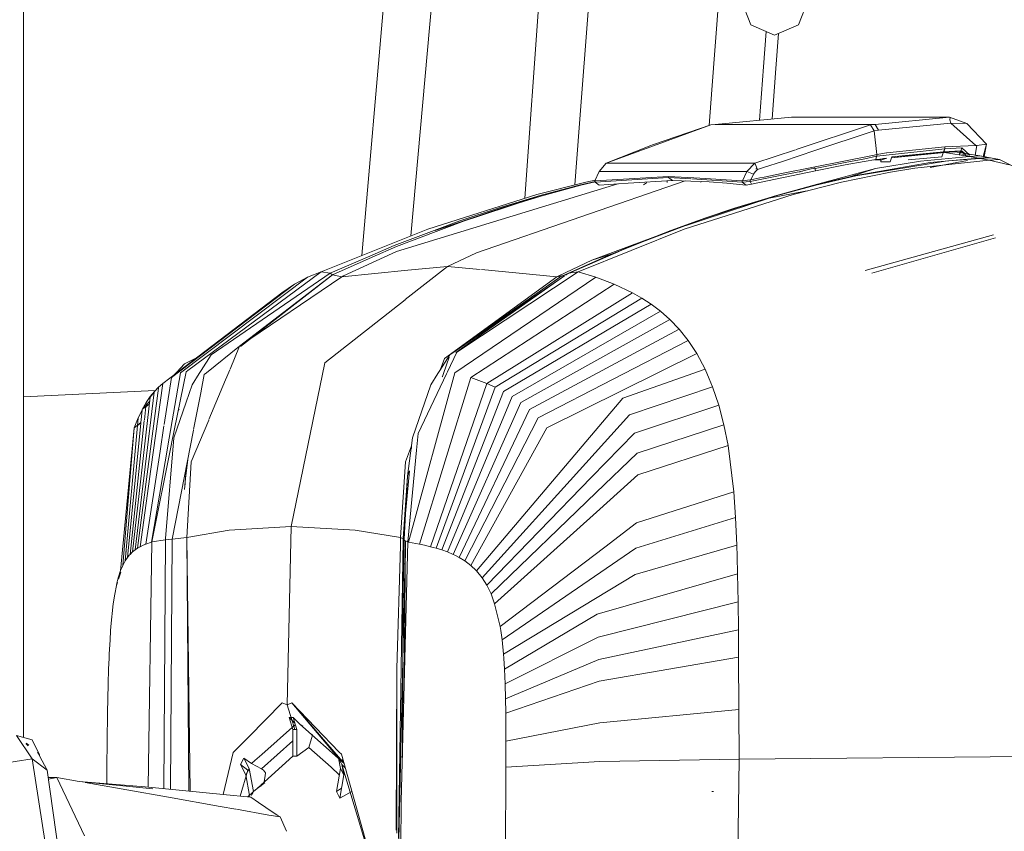
# Model space of a CAD drawing. Units: millimetres. Extents: x 737 to 8631, y -599 to 3658.
# Drawn here: x 2586 to 2682, y 2179 to 2258 of the extents above; entities that cross this region are included whole.
import ezdxf

# ---------------------------------------------------------------- set-up
doc = ezdxf.new("R2010")
doc.units = ezdxf.units.MM
doc.layers.add('1', color=7, linetype='Continuous', true_color=0xffffff)
doc.styles.add('blockfont', font='simplex.shx')
doc.dimstyles.get("Standard").update_dxf_attribs({"dimtxt": 0.18, "dimasz": 0.18, "dimexe": 0.18, "dimexo": 0.0625, "dimgap": 0.09, "dimtad": 0, "dimtih": 1, "dimtoh": 1, "dimdec": 4, "dimzin": 0, "dimdsep": 46, "dimtxsty": 'Standard', "dimcen": 0.09, "dimadec": 0, "dimazin": 0, "dimtfac": 1, "dimtdec": 4, "dimtofl": 0, "dimtmove": 0, "dimatfit": 3, "dimfxl": 1, "dimtolj": 1, "dimtzin": 0, "dimarcsym": 0})

# ---------------------------------------------------------------- blocks, each defined once
blk = doc.blocks.new('_U4')
at = {"layer": '1', "color": 18, "lineweight": 13}
for p, q in [((976.750034, 1255.371441), (976.750034, 3311.427474)), ((976.750034, 3309.427474), (2420.52085, 3309.427474)), ((4365, 3309.427474), (2921.229184, 3309.427474)), ((2452.385434, 3234.427474), (2427.385434, 3234.427474)), ((2427.385434, 3234.427474), (2427.385434, 3140.677474)), ((2684.0521, 3234.427474), (2659.0521, 3234.427474)), ((2684.0521, 3140.677474), (2684.0521, 3234.427474)), ((2427.385434, 3140.677474), (2452.385434, 3140.677474)), ((2659.0521, 3140.677474), (2684.0521, 3140.677474))]:
    blk.add_line(p, q, dxfattribs=at)
at = {"layer": '1', "color": 18, "lineweight": 70}
for points in [[(976.750034, 3309.427474), (1026.749985, 3322.824934), (1026.750083, 3296.030015)], [(4365, 3309.427474), (4315.000049, 3296.030015), (4314.999951, 3322.824934)]]:
    blk.add_solid(points, dxfattribs=at)
at = {"layer": '1', "color": 18, "linetype": 'Continuous', "lineweight": 13, "char_height": 50, "attachment_point": 7, "line_spacing_factor": 0.903614, "style": 'blockfont'}
for s, insert in [('\\W1.2752;133.4', (2424.67085, 3270.531641)), ('\\W1.1047;BBC', (2763.941684, 3270.531641)), ('\\W1.1591;3388', (2451.910434, 3148.656641))]:
    blk.add_mtext(s, dxfattribs=dict(at, insert=insert))

msp = doc.modelspace()

# ---------------------------------------------------------------- linework, layer by layer
at = {"layer": '1', "color": 18, "linetype": 'Continuous', "lineweight": 13}
for p, q in [((2586.547554, 2227.162168), (2586.496526, 2413.164141)), ((2619.460493, 2234.710645), (2622.550882, 2270.06541)), ((2627.092739, 2268.387778), (2624.249049, 2236.633453)), ((2637.105677, 2265.208306), (2635.338536, 2240.288596)), ((2640.606302, 2247.1235), (2641.88961, 2263.97062)), ((2653.515953, 2250.821133), (2654.341759, 2261.814629)), ((2657.325405, 2257.16426), (2656.370062, 2259.568234)), ((2661.938566, 2257.16426), (2662.894148, 2259.568234)), ((2659.632105, 2256.168385), (2657.325405, 2257.16426)), ((2661.938566, 2257.16426), (2659.632105, 2256.168385)), ((2658.541816, 2253.07395), (2658.800491, 2256.527419)), ((2660.014409, 2256.333455), (2659.757751, 2252.906581)), ((2658.153365, 2247.884416), (2658.541816, 2253.07395)), ((2659.757751, 2252.906581), (2659.390456, 2248.002955)), ((2653.262534, 2247.364201), (2653.515953, 2250.821133)), ((2661.2822, 2248.184224), (2653.859991, 2247.473021)), ((2661.2822, 2248.184224), (2676.639932, 2248.184224)), ((2676.639932, 2248.184224), (2669.397253, 2247.473021)), ((2676.639932, 2248.184224), (2676.717418, 2248.128911)), ((2678.340095, 2247.575303), (2676.639932, 2248.184224)), ((2653.421062, 2247.417708), (2643.228906, 2243.687649)), ((2653.421062, 2247.417708), (2647.736925, 2245.499154)), ((2653.859991, 2247.473021), (2653.421062, 2247.417708)), ((2653.859991, 2247.473021), (2669.397253, 2247.473021)), ((2668.971437, 2247.417708), (2661.734117, 2245.019117)), ((2669.397253, 2247.473021), (2668.971437, 2247.417708)), ((2668.971437, 2247.417708), (2669.325012, 2246.842642)), ((2669.397253, 2247.473021), (2669.73843, 2246.897002)), ((2676.756281, 2247.600098), (2669.73843, 2246.897002)), ((2676.717418, 2248.128911), (2676.676172, 2247.902175)), ((2676.756281, 2247.600098), (2676.676172, 2247.902175)), ((2676.756281, 2247.600098), (2679.203409, 2245.432397)), ((2678.340095, 2247.575303), (2676.756281, 2247.600098)), ((2678.340095, 2247.575303), (2680.25102, 2245.560427)), ((2640.192436, 2241.580295), (2640.606302, 2247.1235)), ((2669.325012, 2246.842642), (2663.351196, 2244.859477)), ((2669.73843, 2246.897002), (2669.325012, 2246.842642)), ((2669.325012, 2246.842642), (2669.561046, 2244.541188)), ((2643.228906, 2243.687649), (2647.584814, 2245.433112)), ((2647.584814, 2245.433112), (2647.736925, 2245.499154)), ((2679.203409, 2245.432397), (2676.188844, 2245.281478)), ((2679.151115, 2244.479119), (2679.312366, 2245.434542)), ((2679.312366, 2245.434542), (2679.203409, 2245.432397)), ((2680.25102, 2245.560427), (2679.312366, 2245.434542)), ((2680.233233, 2245.558042), (2679.90835, 2244.357842)), ((2679.922524, 2244.355518), (2680.25102, 2245.560427)), ((2680.23365, 2245.558098), (2680.025635, 2244.336646)), ((2661.666428, 2244.996684), (2657.71665, 2243.687649)), ((2660.293955, 2243.844767), (2662.213939, 2244.48206)), ((2663.351196, 2244.859477), (2662.213939, 2244.48206)), ((2669.321912, 2244.493266), (2663.421529, 2243.31524)), ((2668.407577, 2244.137784), (2669.555324, 2244.366665)), ((2669.561046, 2244.541188), (2669.321912, 2244.493266)), ((2669.56653, 2244.368573), (2669.521946, 2244.214316)), ((2669.555324, 2244.366665), (2669.56653, 2244.368573)), ((2670.525926, 2244.693299), (2669.561046, 2244.541188)), ((2669.561046, 2244.541188), (2669.563907, 2244.455596)), ((2669.563907, 2244.455596), (2669.56653, 2244.368573)), ((2669.56653, 2244.368573), (2676.178116, 2245.108624)), ((2670.529026, 2244.693776), (2670.525926, 2244.693299)), ((2670.529026, 2244.693776), (2676.188844, 2245.281478)), ((2670.98538, 2244.228835), (2676.068443, 2244.798442)), ((2670.987789, 2244.236087), (2676.16691, 2244.742175)), ((2676.043886, 2244.80464), (2671.016353, 2244.322081)), ((2678.58209, 2244.361897), (2673.821825, 2243.91224)), ((2676.043886, 2244.80464), (2675.909656, 2244.331856)), ((2676.043886, 2244.80464), (2677.697319, 2244.885703)), ((2676.178116, 2245.108624), (2676.068443, 2244.798442)), ((2676.068443, 2244.798442), (2676.083463, 2244.799157)), ((2676.083463, 2244.799157), (2676.192898, 2245.109339)), ((2676.083463, 2244.799157), (2677.727836, 2244.88165)), ((2677.178281, 2244.789382), (2676.16691, 2244.742175)), ((2678.58209, 2244.361897), (2676.16691, 2244.742175)), ((2676.188844, 2245.281478), (2676.178116, 2245.108624)), ((2676.178116, 2245.108624), (2676.192898, 2245.109339)), ((2676.192898, 2245.109339), (2677.837509, 2245.191832)), ((2679.579633, 2244.411727), (2677.178281, 2244.789382)), ((2677.697319, 2244.885703), (2677.592826, 2244.51766)), ((2677.602397, 2244.516153), (2677.698988, 2244.769831)), ((2677.610543, 2244.51487), (2677.783149, 2244.885703)), ((2677.697319, 2244.885703), (2677.734274, 2244.886895)), ((2677.783149, 2244.885703), (2677.698988, 2244.769831)), ((2677.698988, 2244.769831), (2677.85396, 2244.873067)), ((2677.727836, 2244.88165), (2677.837509, 2245.191832)), ((2677.727836, 2244.88165), (2678.184169, 2244.503279)), ((2677.783149, 2244.885703), (2677.734274, 2244.886895)), ((2677.783149, 2244.885703), (2677.886862, 2244.870921)), ((2677.802352, 2244.484669), (2678.166527, 2244.593878)), ((2677.837509, 2245.191832), (2678.630489, 2244.484206)), ((2677.886862, 2244.870921), (2677.85396, 2244.873067)), ((2678.166527, 2244.593878), (2677.886862, 2244.870921)), ((2678.172487, 2244.570513), (2678.166527, 2244.593878)), ((2678.177017, 2244.548579), (2678.172487, 2244.570513)), ((2678.184169, 2244.503279), (2678.177017, 2244.548579)), ((2678.184169, 2244.503279), (2678.184873, 2244.42444)), ((2678.630489, 2244.484206), (2678.184169, 2244.503279)), ((2678.58209, 2244.361897), (2679.579633, 2244.411727)), ((2678.58209, 2244.361897), (2679.455656, 2244.200249)), ((2679.579633, 2244.411727), (2679.970878, 2244.347592)), ((2680.45153, 2244.251509), (2679.579633, 2244.411727)), ((2680.45153, 2244.251509), (2679.970878, 2244.347592)), ((2643.228906, 2243.687649), (2642.556089, 2242.897769)), ((2643.228906, 2243.687649), (2652.443392, 2243.687649)), ((2652.453307, 2243.687649), (2657.71665, 2243.687649)), ((2657.71665, 2243.687649), (2656.928438, 2242.897769)), ((2657.71665, 2243.687649), (2657.957452, 2243.068953)), ((2658.652204, 2243.299504), (2660.293955, 2243.844767)), ((2666.494983, 2243.756076), (2663.566776, 2243.171749)), ((2663.600105, 2242.958804), (2666.49546, 2243.529339)), ((2666.494983, 2243.756076), (2668.407577, 2244.137784)), ((2666.49546, 2243.529339), (2668.352026, 2243.868609)), ((2667.363542, 2242.481013), (2674.766201, 2243.772765)), ((2667.540449, 2242.479344), (2676.449507, 2243.915712)), ((2668.352026, 2243.868609), (2669.477123, 2244.059821)), ((2669.968027, 2243.998309), (2669.35047, 2244.038296)), ((2669.433969, 2243.189831), (2673.821825, 2243.91224)), ((2669.477123, 2244.059821), (2669.521946, 2244.214316)), ((2669.477123, 2244.059821), (2669.849444, 2244.101543)), ((2669.849444, 2244.101543), (2670.56089, 2244.181267)), ((2669.968027, 2243.998309), (2669.849444, 2244.101543)), ((2669.968027, 2243.998309), (2670.555967, 2244.179745)), ((2669.970411, 2243.844052), (2669.968027, 2243.998309)), ((2670.413631, 2243.844052), (2669.970411, 2243.844052)), ((2670.231479, 2244.168063), (2670.538086, 2244.192143)), ((2670.857567, 2243.844052), (2670.413631, 2243.844052)), ((2670.538086, 2244.192143), (2670.555481, 2244.193843)), ((2670.56089, 2244.181267), (2670.555967, 2244.179745)), ((2671.016353, 2244.322081), (2670.857567, 2243.844052)), ((2675.909656, 2244.331856), (2672.622523, 2244.014467)), ((2680.513042, 2243.988534), (2673.282999, 2243.222018)), ((2674.766201, 2243.772765), (2679.455656, 2244.200249)), ((2678.39214, 2243.958988), (2674.776312, 2243.275645)), ((2679.561514, 2244.179984), (2676.559585, 2243.933459)), ((2676.559585, 2243.933459), (2679.610628, 2244.170447)), ((2679.561514, 2244.179984), (2679.441566, 2244.157315)), ((2679.455656, 2244.200249), (2680.45153, 2244.251509)), ((2679.455656, 2244.200249), (2679.561514, 2244.179984)), ((2679.561514, 2244.179984), (2679.610628, 2244.170447)), ((2679.610628, 2244.170447), (2680.605787, 2244.222184)), ((2679.610628, 2244.170447), (2680.513042, 2243.988534)), ((2680.45153, 2244.251509), (2680.605787, 2244.222184)), ((2680.45153, 2244.251509), (2680.99727, 2244.158288)), ((2680.513042, 2243.988534), (2681.50844, 2244.042416)), ((2680.513042, 2243.988534), (2682.438272, 2243.550797)), ((2680.605787, 2244.222184), (2681.50844, 2244.042416)), ((2680.605787, 2244.222184), (2680.99727, 2244.158288)), ((2681.50844, 2244.042416), (2680.99727, 2244.158288)), ((2681.50844, 2244.042416), (2688.678521, 2240.43705)), ((2642.556089, 2242.897769), (2642.14434, 2241.974612)), ((2642.556089, 2242.897769), (2648.157596, 2242.897769)), ((2648.161695, 2242.897769), (2649.377535, 2242.897769)), ((2649.40699, 2242.897769), (2656.928438, 2242.897769)), ((2656.928438, 2242.897769), (2656.487125, 2241.974612)), ((2656.928438, 2242.897769), (2657.577175, 2242.633362)), ((2657.577175, 2242.633362), (2657.311338, 2242.095252)), ((2657.383817, 2241.650124), (2663.600105, 2242.958804)), ((2657.730001, 2242.865105), (2657.577175, 2242.633362)), ((2657.824892, 2242.964526), (2657.730001, 2242.865105)), ((2657.831329, 2243.154069), (2657.796253, 2243.155853)), ((2657.824892, 2242.964526), (2657.902139, 2243.029376)), ((2657.867522, 2243.152227), (2657.831329, 2243.154069)), ((2657.957452, 2243.068953), (2657.902139, 2243.029376)), ((2658.652204, 2243.299504), (2657.957452, 2243.068953)), ((2660.500187, 2242.559929), (2658.233064, 2242.107411)), ((2660.284418, 2242.688914), (2658.607858, 2242.354174)), ((2660.470384, 2242.726107), (2660.284418, 2242.688914)), ((2660.470384, 2242.726107), (2663.401741, 2243.311425)), ((2660.500187, 2242.559929), (2662.335781, 2242.926181)), ((2662.014621, 2242.848416), (2662.799734, 2243.047495)), ((2662.117676, 2242.869978), (2662.014621, 2242.848416)), ((2662.799734, 2243.047495), (2663.190502, 2243.147154)), ((2663.190502, 2243.147154), (2663.385528, 2243.196984)), ((2663.385528, 2243.196984), (2663.483041, 2243.222018)), ((2663.401741, 2243.311425), (2663.421529, 2243.31524)), ((2669.433969, 2243.189831), (2663.4561, 2241.558571)), ((2663.4561, 2241.558571), (2667.363542, 2242.481013)), ((2663.483041, 2243.222018), (2663.531679, 2243.234416)), ((2663.531679, 2243.234416), (2663.555998, 2243.240615)), ((2663.600105, 2242.958804), (2663.555998, 2243.240615)), ((2667.540449, 2242.479344), (2663.642544, 2241.571208)), ((2666.133064, 2241.847535), (2670.889991, 2242.82362)), ((2666.934792, 2242.379797), (2669.433969, 2243.189831)), ((2670.889991, 2242.82362), (2673.282999, 2243.222018)), ((2644.369474, 2241.681581), (2622.83172, 2235.090991)), ((2630.634922, 2234.966775), (2650.923646, 2241.973428)), ((2640.769619, 2241.557856), (2636.162418, 2240.308781)), ((2641.2579, 2241.846581), (2636.506218, 2240.659018)), ((2640.599149, 2241.570492), (2636.699337, 2240.527173)), ((2640.769619, 2241.557856), (2636.878389, 2240.499516)), ((2640.599149, 2241.570492), (2642.155934, 2241.930041)), ((2640.769619, 2241.557856), (2642.16729, 2241.886385)), ((2641.2579, 2241.846581), (2642.169971, 2242.032076)), ((2642.14434, 2241.974612), (2642.157453, 2241.97485)), ((2642.14434, 2241.974612), (2642.173427, 2241.862794)), ((2642.157453, 2241.97485), (2649.291176, 2242.418786)), ((2642.173427, 2241.862794), (2642.157453, 2241.97485)), ((2642.173427, 2241.862794), (2649.296659, 2242.305537)), ((2642.173427, 2241.862794), (2642.563003, 2241.5693)), ((2642.563003, 2241.5693), (2645.377804, 2241.744253)), ((2645.38111, 2241.744459), (2649.68242, 2242.011805)), ((2646.877187, 2241.604586), (2646.87838, 2241.606017)), ((2646.87838, 2241.606017), (2647.167343, 2241.775771)), ((2647.167343, 2241.775771), (2647.124112, 2241.852794)), ((2649.16103, 2241.979398), (2649.17172, 2241.816805)), ((2649.291176, 2242.418786), (2651.769601, 2242.265576)), ((2649.291176, 2242.418786), (2649.296659, 2242.305537)), ((2649.296659, 2242.305537), (2649.68242, 2242.011805)), ((2651.492534, 2242.169892), (2649.296659, 2242.305537)), ((2649.68242, 2242.011805), (2653.260368, 2241.901179)), ((2656.467813, 2241.862555), (2651.577702, 2242.164631)), ((2651.832278, 2242.261702), (2656.472582, 2241.97485)), ((2652.520866, 2241.924044), (2652.416366, 2241.840382)), ((2653.260368, 2241.901179), (2654.981989, 2241.769333)), ((2654.981989, 2241.769333), (2656.849998, 2241.5693)), ((2656.472582, 2241.97485), (2656.467813, 2241.862555)), ((2657.240766, 2241.909524), (2656.467813, 2241.862555)), ((2656.467813, 2241.862555), (2656.849998, 2241.5693)), ((2656.487125, 2241.974612), (2656.472582, 2241.97485)), ((2657.248157, 2242.079516), (2656.487125, 2241.974612)), ((2656.849998, 2241.5693), (2657.383817, 2241.650124)), ((2658.233064, 2242.107411), (2657.240766, 2241.909524)), ((2657.244343, 2241.993924), (2657.240766, 2241.909524)), ((2657.240766, 2241.909524), (2657.312292, 2241.779824)), ((2657.248157, 2242.079516), (2657.244343, 2241.993924)), ((2657.311338, 2242.095252), (2657.248157, 2242.079516)), ((2658.200163, 2242.272874), (2657.311338, 2242.095252)), ((2657.312292, 2241.779824), (2657.383817, 2241.650124)), ((2658.200163, 2242.272874), (2658.607858, 2242.354174)), ((2659.578937, 2240.500231), (2663.4561, 2241.558571)), ((2663.642544, 2241.571208), (2659.775156, 2240.527888)), ((2661.416191, 2240.659972), (2666.133064, 2241.847535)), ((2636.506218, 2240.659018), (2625.876802, 2237.287064)), ((2636.699337, 2240.527173), (2636.080879, 2240.340729)), ((2654.609292, 2241.439427), (2654.610496, 2241.421102)), ((2656.445096, 2239.075107), (2661.416191, 2240.659972)), ((2662.597665, 2240.974044), (2659.08255, 2240.309735)), ((2659.775156, 2240.527888), (2659.161705, 2240.341445)), ((2662.862291, 2241.024055), (2662.597665, 2240.974044)), ((2636.162418, 2240.308781), (2626.589674, 2237.140914)), ((2632.832664, 2239.361306), (2636.080879, 2240.340729)), ((2633.021492, 2239.31696), (2636.262315, 2240.31045)), ((2633.021492, 2239.31696), (2636.162418, 2240.308781)), ((2636.262315, 2240.31045), (2636.878389, 2240.499516)), ((2659.08255, 2240.309735), (2655.248401, 2239.037748)), ((2658.964533, 2240.311404), (2655.733246, 2239.317914)), ((2655.938762, 2239.362021), (2659.161705, 2240.341445)), ((2658.964533, 2240.311404), (2659.578937, 2240.500231)), ((2632.832664, 2239.361306), (2629.000562, 2238.081713)), ((2633.021492, 2239.31696), (2630.228656, 2238.38069)), ((2655.245481, 2239.03678), (2649.533647, 2237.141867)), ((2650.839704, 2237.288018), (2656.444983, 2239.075071)), ((2652.13384, 2238.082429), (2655.938762, 2239.362021)), ((2655.733246, 2239.317914), (2652.946132, 2238.381644)), ((2629.000562, 2238.081713), (2626.502651, 2237.142106)), ((2630.228656, 2238.38069), (2626.589674, 2237.140914)), ((2630.228656, 2238.38069), (2626.71532, 2237.050076)), ((2649.436611, 2237.050791), (2652.946132, 2238.381644)), ((2652.946132, 2238.381644), (2649.533647, 2237.141867)), ((2652.13384, 2238.082429), (2649.533647, 2237.141867)), ((2652.13384, 2238.082429), (2649.650711, 2237.143059)), ((2652.225488, 2238.11325), (2652.946132, 2238.381644)), ((2625.876802, 2237.287064), (2615.518707, 2233.127852)), ((2622.630972, 2235.686083), (2626.502651, 2237.142106)), ((2626.71532, 2237.050076), (2622.84984, 2235.585709)), ((2640.506405, 2233.128806), (2650.839704, 2237.288018)), ((2641.855377, 2234.251042), (2650.299476, 2237.395932)), ((2649.533647, 2237.141867), (2643.296617, 2234.636565)), ((2645.574945, 2235.586424), (2649.533647, 2237.141867)), ((2649.436611, 2237.050791), (2645.574945, 2235.586424)), ((2645.802158, 2235.686799), (2649.650711, 2237.143059)), ((2645.802158, 2235.686799), (2649.533647, 2237.141867)), ((2668.447393, 2233.250399), (2680.9205, 2236.715336)), ((2681.105989, 2236.445208), (2669.089693, 2232.985755)), ((2622.83172, 2235.090991), (2617.6938, 2232.741137)), ((2622.630972, 2235.686083), (2620.242494, 2234.661122)), ((2620.471615, 2234.541197), (2622.84984, 2235.585709)), ((2627.818245, 2233.655472), (2630.634922, 2234.966775)), ((2641.855377, 2234.251042), (2644.337953, 2235.055696)), ((2643.195766, 2234.541913), (2645.574945, 2235.586424)), ((2645.802158, 2235.686799), (2643.296617, 2234.636565)), ((2645.574945, 2235.586424), (2643.296617, 2234.636565)), ((2643.424171, 2234.661837), (2645.802158, 2235.686799)), ((2620.242494, 2234.661122), (2616.372961, 2233.000537)), ((2620.471615, 2234.541197), (2616.61734, 2232.848426)), ((2641.855377, 2234.251042), (2638.620752, 2232.741852)), ((2639.353989, 2232.855151), (2643.195766, 2234.541913)), ((2639.571565, 2233.00149), (2643.424171, 2234.661837)), ((2639.571565, 2233.00149), (2643.296617, 2234.636565)), ((2615.518707, 2233.127852), (2602.529424, 2223.515769)), ((2616.372961, 2233.000537), (2604.812759, 2225.063105)), ((2616.61734, 2232.848426), (2607.581991, 2225.879689)), ((2616.61734, 2232.848426), (2607.653251, 2225.865986)), ((2615.518707, 2233.127852), (2614.195245, 2232.594748)), ((2615.518707, 2233.127852), (2616.372961, 2233.000537)), ((2616.372961, 2233.000537), (2616.497177, 2232.923289)), ((2616.61734, 2232.848426), (2616.497177, 2232.923289)), ((2616.61734, 2232.848426), (2617.513317, 2232.653399)), ((2617.513317, 2232.653399), (2623.931112, 2233.277479)), ((2627.818245, 2233.655472), (2623.694393, 2230.419426)), ((2623.933724, 2233.277733), (2627.818245, 2233.655472)), ((2627.818245, 2233.655472), (2630.973638, 2233.357994)), ((2628.727573, 2225.326319), (2640.506405, 2233.128806)), ((2631.12588, 2233.343641), (2638.439792, 2232.654114)), ((2638.439792, 2232.654114), (2639.340299, 2232.849141)), ((2638.72208, 2232.608815), (2639.571565, 2233.00149)), ((2639.340299, 2232.849141), (2639.454025, 2232.924004)), ((2639.571565, 2233.00149), (2640.506405, 2233.128806)), ((2640.506405, 2233.128806), (2642.221111, 2232.595702)), ((2612.903732, 2231.917401), (2600.941318, 2222.834607)), ((2601.833004, 2223.302861), (2614.195245, 2232.594748)), ((2617.513317, 2232.653399), (2607.581991, 2225.879689)), ((2612.903732, 2231.917401), (2611.682314, 2231.072446)), ((2614.195245, 2232.594748), (2612.903732, 2231.917401)), ((2617.6938, 2232.741137), (2617.513317, 2232.653399)), ((2627.515691, 2224.698086), (2638.439792, 2232.654114)), ((2628.034013, 2225.06382), (2639.197298, 2232.747304)), ((2639.188816, 2232.744832), (2628.034013, 2225.06382)), ((2628.034013, 2225.06382), (2638.72208, 2232.608815)), ((2642.221111, 2232.595702), (2628.519195, 2223.303815)), ((2639.19508, 2232.746657), (2628.625959, 2225.28786)), ((2630.062717, 2222.83556), (2644.002813, 2231.918593)), ((2638.439792, 2232.654114), (2638.620752, 2232.741852)), ((2642.221111, 2232.595702), (2644.002813, 2231.918593)), ((2644.002813, 2231.918593), (2645.797628, 2231.073876)), ((2611.682314, 2231.072446), (2600.098509, 2222.250004)), ((2631.638902, 2222.251197), (2645.797628, 2231.073876)), ((2645.797628, 2231.073876), (2646.701711, 2230.565568)), ((2623.69387, 2230.419015), (2615.876573, 2224.284669)), ((2632.441419, 2221.895953), (2646.701711, 2230.565568)), ((2633.258718, 2221.481581), (2647.613424, 2229.976435)), ((2646.701711, 2230.565568), (2646.715778, 2230.556269)), ((2646.715778, 2230.556269), (2647.613424, 2229.976435)), ((2647.613424, 2229.976435), (2648.525375, 2229.292889)), ((2634.088415, 2220.995684), (2648.525375, 2229.292889)), ((2648.525375, 2229.292889), (2649.432081, 2228.494664)), ((2634.926218, 2220.423718), (2649.432081, 2228.494664)), ((2649.432081, 2228.494664), (2650.32925, 2227.557917)), ((2586.548587, 2223.396217), (2586.547554, 2227.161698)), ((2635.770696, 2219.745417), (2650.32925, 2227.557917)), ((2650.32925, 2227.557917), (2651.207584, 2226.457854)), ((2636.619228, 2218.934794), (2651.207584, 2226.457854)), ((2651.207584, 2226.457854), (2652.057546, 2225.166579)), ((2604.366678, 2223.30596), (2607.581991, 2225.879689)), ((2607.581991, 2225.879689), (2606.653384, 2223.660828)), ((2627.810138, 2223.401328), (2628.727573, 2225.326319)), ((2603.522751, 2224.835161), (2602.230447, 2224.169036)), ((2604.812759, 2225.063105), (2603.826898, 2223.513623)), ((2615.876573, 2224.284669), (2612.609285, 2208.360215)), ((2627.044815, 2223.514338), (2628.034013, 2225.06382)), ((2627.515691, 2224.698086), (2627.088029, 2223.560871)), ((2627.41031, 2223.236104), (2627.965587, 2224.821826)), ((2637.466806, 2217.960854), (2652.057546, 2225.166579)), ((2652.057546, 2225.166579), (2652.867454, 2223.648329)), ((2586.558348, 2187.81863), (2586.548587, 2223.396192)), ((2601.833004, 2223.302861), (2600.607776, 2216.180391)), ((2602.369207, 2223.397275), (2600.962613, 2216.408997)), ((2601.08998, 2222.947483), (2602.230447, 2224.169036)), ((2602.369207, 2223.397275), (2602.529424, 2223.515769)), ((2603.826898, 2223.513623), (2603.650945, 2223.237296)), ((2604.366678, 2223.30596), (2604.138988, 2223.128577)), ((2606.619103, 2223.578915), (2606.334346, 2222.898503)), ((2628.519195, 2223.303815), (2624.000686, 2206.834098)), ((2627.044815, 2223.514338), (2626.868385, 2223.238011)), ((2627.717155, 2223.206063), (2627.810138, 2223.401328)), ((2644.854683, 2220.823069), (2652.867454, 2223.648329)), ((2652.867454, 2223.648329), (2653.26609, 2222.713729)), ((2600.941318, 2222.834607), (2600.237665, 2218.275452)), ((2601.026225, 2222.879194), (2601.079817, 2222.936597)), ((2603.650945, 2223.237296), (2602.952856, 2222.140093)), ((2604.138988, 2223.128577), (2603.832902, 2221.562742)), ((2606.214184, 2222.611209), (2604.599175, 2218.751878)), ((2606.334346, 2222.898503), (2606.214184, 2222.611209)), ((2627.717155, 2223.206063), (2624.955314, 2217.412253)), ((2630.062717, 2222.83556), (2625.068086, 2206.629058)), ((2626.16815, 2222.141047), (2626.868385, 2223.238011)), ((2627.299269, 2222.918746), (2627.30779, 2222.943087)), ((2627.30779, 2222.943087), (2627.41031, 2223.236104)), ((2630.062717, 2222.83556), (2631.638902, 2222.251197)), ((2630.062717, 2222.83556), (2631.638902, 2222.251197)), ((2653.26609, 2222.713729), (2653.590578, 2221.952935)), ((2586.549252, 2220.974111), (2599.370639, 2221.565198)), ((2599.278587, 2221.402903), (2597.407478, 2206.06639)), ((2599.681038, 2221.816083), (2598.432711, 2212.204248)), ((2599.278587, 2221.402903), (2598.88019, 2220.918675)), ((2599.278587, 2221.402903), (2598.88019, 2220.918675)), ((2599.288124, 2221.480389), (2598.889011, 2220.994492)), ((2600.098509, 2222.250004), (2598.952427, 2213.932884)), ((2599.288124, 2221.480389), (2599.278587, 2221.402903)), ((2599.69129, 2221.894761), (2599.288124, 2221.480389)), ((2599.69129, 2221.894761), (2599.681038, 2221.816083)), ((2600.098509, 2222.250004), (2599.69129, 2221.894761)), ((2602.378635, 2220.451465), (2602.952856, 2222.140093)), ((2603.824185, 2221.51815), (2603.093865, 2217.782071)), ((2624.387401, 2216.971417), (2626.16815, 2222.141047)), ((2631.638902, 2222.251197), (2626.1455, 2206.383486)), ((2632.441419, 2221.895953), (2626.688617, 2206.236859)), ((2633.258718, 2221.481581), (2627.238411, 2206.067343)), ((2631.638902, 2222.251197), (2632.441419, 2221.895953)), ((2631.638902, 2222.251197), (2632.441419, 2221.895953)), ((2645.508665, 2219.20683), (2653.590578, 2221.952935)), ((2653.590578, 2221.952935), (2654.195446, 2220.151921)), ((2598.88019, 2220.918675), (2597.160238, 2205.866356)), ((2598.493236, 2220.422288), (2598.09913, 2219.743987)), ((2598.462438, 2220.133125), (2598.829866, 2220.526676)), ((2598.493236, 2220.422288), (2598.485368, 2220.348378)), ((2598.889011, 2220.994492), (2598.493236, 2220.422288)), ((2598.889011, 2220.994492), (2598.88019, 2220.918675)), ((2601.194996, 2216.970702), (2602.371967, 2220.431857)), ((2634.088415, 2220.995684), (2627.796072, 2205.867549)), ((2634.926218, 2220.423718), (2628.358501, 2205.629607)), ((2640.560049, 2215.749522), (2644.854683, 2220.823069)), ((2598.092216, 2219.672223), (2597.705501, 2218.933364)), ((2598.092216, 2219.671984), (2597.973678, 2218.470413)), ((2598.09913, 2219.743987), (2598.092216, 2219.672223)), ((2598.092216, 2219.672223), (2598.092216, 2219.671984)), ((2598.44657, 2219.997597), (2598.150717, 2219.781642)), ((2598.172735, 2219.822825), (2598.461442, 2220.132059)), ((2598.485368, 2220.348378), (2598.313254, 2218.732726)), ((2598.794552, 2220.251603), (2598.448121, 2219.998729)), ((2601.704193, 2219.757589), (2601.614948, 2219.649945)), ((2635.770696, 2219.745417), (2628.923553, 2205.34422)), ((2645.994085, 2217.436572), (2654.195446, 2220.151921)), ((2654.195446, 2220.151921), (2654.695171, 2218.243857)), ((2598.30425, 2218.648196), (2596.917289, 2205.628653)), ((2597.705501, 2218.933364), (2597.311872, 2217.959185)), ((2597.699064, 2218.863984), (2597.640116, 2218.212745)), ((2597.705501, 2218.933364), (2597.699064, 2218.863984)), ((2604.577516, 2218.700121), (2602.873462, 2214.628001)), ((2636.619228, 2218.934794), (2629.493374, 2204.994698)), ((2645.508665, 2219.20683), (2641.245502, 2214.499493)), ((2597.311872, 2217.959185), (2595.985788, 2204.018136)), ((2597.311872, 2217.959185), (2596.212047, 2204.560776)), ((2597.637638, 2218.185365), (2596.443552, 2204.993506)), ((2597.9682, 2218.414875), (2596.678632, 2205.343028)), ((2597.311872, 2217.959185), (2597.630594, 2218.205389)), ((2597.627802, 2218.178536), (2597.311872, 2217.959185)), ((2597.949567, 2218.401938), (2597.637638, 2218.185365)), ((2597.640116, 2218.212745), (2597.955697, 2218.456523)), ((2600.219361, 2218.156851), (2599.837751, 2215.684297)), ((2603.082484, 2217.723853), (2601.00593, 2207.100888)), ((2637.466806, 2217.960854), (2630.064148, 2204.56173)), ((2654.695171, 2218.243857), (2646.259206, 2215.487023)), ((2654.695171, 2218.243857), (2655.099291, 2216.219683)), ((2601.194996, 2216.970702), (2600.359577, 2207.17146)), ((2623.91724, 2213.258048), (2624.387401, 2216.971417)), ((2624.795913, 2215.767959), (2624.955314, 2217.412253)), ((2645.994085, 2217.436572), (2641.821998, 2213.13264)), ((2599.837076, 2215.679928), (2598.440069, 2206.628342)), ((2600.603857, 2216.157614), (2598.999876, 2206.833382)), ((2600.956195, 2216.377111), (2599.037784, 2206.846018)), ((2623.729604, 2214.628716), (2624.315357, 2216.18662)), ((2623.931068, 2206.846734), (2624.795913, 2215.767959)), ((2624.292388, 2215.936414), (2624.315357, 2216.18662)), ((2640.560049, 2215.749522), (2630.631345, 2204.019328)), ((2655.099291, 2216.219683), (2646.324056, 2213.36176)), ((2655.099291, 2216.219683), (2655.661243, 2211.719771)), ((2602.537769, 2214.827796), (2602.301258, 2213.069459)), ((2602.537769, 2214.827796), (2602.327007, 2213.06016)), ((2642.279047, 2211.649676), (2646.259206, 2215.487023)), ((2598.950549, 2213.919253), (2597.911972, 2206.382294)), ((2602.417219, 2214.320574), (2602.327007, 2213.06016)), ((2602.873462, 2214.628001), (2602.431196, 2207.284709)), ((2623.245376, 2207.285662), (2623.729604, 2214.628716)), ((2623.487848, 2207.172413), (2624.092459, 2213.758559)), ((2623.91724, 2213.258048), (2624.092459, 2213.758559)), ((2641.245502, 2214.499493), (2631.163734, 2203.367253)), ((2602.301258, 2213.069459), (2602.211187, 2211.958693)), ((2602.263233, 2212.168465), (2602.327007, 2213.06016)), ((2623.91724, 2213.258048), (2623.487848, 2207.172413)), ((2623.578685, 2207.101842), (2623.91724, 2213.258048)), ((2641.821998, 2213.13264), (2631.63318, 2202.622195)), ((2642.624992, 2210.035582), (2646.324056, 2213.36176)), ((2598.429416, 2212.178879), (2597.657579, 2206.235905)), ((2642.279047, 2211.649676), (2632.041115, 2201.77867)), ((2655.661243, 2211.719771), (2646.20294, 2208.705207)), ((2655.661243, 2211.719771), (2655.835766, 2209.210415)), ((2642.624992, 2210.035582), (2632.388967, 2200.83191)), ((2655.835766, 2209.210415), (2646.122831, 2206.229468)), ((2655.835766, 2209.210415), (2655.954498, 2206.522008)), ((2602.431196, 2207.284709), (2606.551546, 2207.977315)), ((2606.551546, 2207.977315), (2612.609285, 2208.360215)), ((2612.609285, 2208.360215), (2612.193335, 2191.004017)), ((2612.609285, 2208.360215), (2618.825811, 2207.977791)), ((2618.825811, 2207.977791), (2623.245376, 2207.285662)), ((2643.094915, 2206.342002), (2646.20294, 2208.705207)), ((2600.356239, 2207.041522), (2599.037784, 2206.846018)), ((2600.356239, 2207.041522), (2600.215843, 2182.825657)), ((2600.359577, 2207.17146), (2600.356239, 2207.041522)), ((2601.00593, 2207.100888), (2600.356239, 2207.041522)), ((2601.00593, 2207.100888), (2600.870487, 2182.761861)), ((2601.00593, 2207.100888), (2602.431196, 2207.284709)), ((2602.431196, 2207.284709), (2602.759667, 2182.57776)), ((2602.431196, 2207.284709), (2602.636159, 2182.589796)), ((2623.025592, 2178.01824), (2623.483795, 2207.042237)), ((2623.244661, 2207.264443), (2623.218435, 2206.452151)), ((2623.245376, 2207.285662), (2623.244661, 2207.264443)), ((2623.245376, 2207.285662), (2623.578685, 2207.101842)), ((2623.483795, 2207.042237), (2623.416205, 2185.86186)), ((2623.578685, 2207.101842), (2623.463068, 2200.54725)), ((2623.483795, 2207.042237), (2623.487848, 2207.172413)), ((2623.483795, 2207.042237), (2623.705524, 2206.945201)), ((2597.407478, 2206.06639), (2597.160238, 2205.866356)), ((2597.657579, 2206.235905), (2597.407478, 2206.06639)), ((2597.657579, 2206.235905), (2597.78108, 2206.309815)), ((2597.911972, 2206.382294), (2597.78108, 2206.309815)), ((2597.911972, 2206.382294), (2598.188776, 2206.519623)), ((2598.440069, 2206.628342), (2598.188776, 2206.519623)), ((2598.999876, 2206.833382), (2598.440069, 2206.628342)), ((2599.037784, 2206.846018), (2598.67752, 2182.975567)), ((2599.037784, 2206.846018), (2598.999876, 2206.833382)), ((2622.877496, 2194.539805), (2623.218435, 2206.452151)), ((2623.705524, 2206.945201), (2623.069371, 2177.866843)), ((2623.931068, 2206.846734), (2623.310941, 2181.571503)), ((2623.60368, 2193.503001), (2623.705524, 2206.945201)), ((2623.705524, 2206.945201), (2623.931068, 2206.846734)), ((2623.931068, 2206.846734), (2624.000686, 2206.834098)), ((2624.000686, 2206.834098), (2625.068086, 2206.629058)), ((2625.068086, 2206.629058), (2625.572103, 2206.520577)), ((2625.572103, 2206.520577), (2626.1455, 2206.383486)), ((2626.1455, 2206.383486), (2626.423019, 2206.311007)), ((2626.423019, 2206.311007), (2626.688617, 2206.236859)), ((2626.688617, 2206.236859), (2627.238411, 2206.067343)), ((2627.238411, 2206.067343), (2627.796072, 2205.867549)), ((2643.094915, 2206.342002), (2632.918495, 2198.603888)), ((2643.253702, 2204.265137), (2646.122831, 2206.229468)), ((2655.954498, 2206.522008), (2646.052736, 2203.67982)), ((2655.954498, 2206.522008), (2655.984062, 2205.411931)), ((2596.678632, 2205.343028), (2596.443552, 2204.993506)), ((2596.543015, 2205.87905), (2596.515344, 2205.78664)), ((2596.555951, 2205.994223), (2596.524567, 2205.888539)), ((2596.848863, 2205.552598), (2596.678632, 2205.343028)), ((2596.917289, 2205.628653), (2596.848863, 2205.552598)), ((2597.160238, 2205.866356), (2596.917289, 2205.628653)), ((2627.796072, 2205.867549), (2628.358501, 2205.629607)), ((2628.358501, 2205.629607), (2628.518957, 2205.55379)), ((2628.518957, 2205.55379), (2628.923553, 2205.34422)), ((2628.923553, 2205.34422), (2629.493374, 2204.994698)), ((2656.028169, 2203.755875), (2655.984062, 2205.411931)), ((2596.009449, 2204.153874), (2595.775503, 2203.366061)), ((2596.212047, 2204.560776), (2596.000332, 2204.057236)), ((2596.443552, 2204.993506), (2596.212047, 2204.560776)), ((2596.239495, 2204.824788), (2596.231487, 2204.797591)), ((2596.245965, 2204.887023), (2596.236132, 2204.854185)), ((2596.256095, 2204.984456), (2596.243285, 2204.941318)), ((2629.493374, 2204.994698), (2630.064148, 2204.56173)), ((2630.064148, 2204.56173), (2630.594867, 2204.05819)), ((2643.253702, 2204.265137), (2633.10613, 2197.318097)), ((2595.677274, 2202.971717), (2595.772165, 2203.352233)), ((2595.775503, 2203.366061), (2595.772165, 2203.352233)), ((2595.985788, 2204.018136), (2595.775503, 2203.366061)), ((2596.004095, 2204.02537), (2595.786176, 2203.285313)), ((2595.793154, 2203.232517), (2596.017688, 2203.910288)), ((2596.001636, 2204.071061), (2595.985788, 2204.018136)), ((2595.985788, 2204.018136), (2596.000332, 2204.057236)), ((2630.594867, 2204.05819), (2630.631345, 2204.019328)), ((2630.631345, 2204.019328), (2631.163734, 2203.367253)), ((2631.163734, 2203.367253), (2631.618398, 2202.648898)), ((2633.247513, 2195.920725), (2646.052736, 2203.67982)), ((2642.371315, 2199.819108), (2656.028169, 2203.755875)), ((2656.028169, 2203.755875), (2656.071562, 2201.011439)), ((2595.59049, 2202.620764), (2595.428365, 2201.777239)), ((2595.682589, 2202.933534), (2595.59049, 2202.620764)), ((2595.59049, 2202.620764), (2595.685997, 2202.909057)), ((2595.59049, 2202.620764), (2595.596212, 2202.647467)), ((2595.677274, 2202.971717), (2595.596212, 2202.647467)), ((2631.618398, 2202.648898), (2631.63318, 2202.622195)), ((2631.63318, 2202.622195), (2632.041115, 2201.77867)), ((2595.428365, 2201.777239), (2595.28746, 2200.830479)), ((2632.041115, 2201.77867), (2632.388967, 2200.83191)), ((2595.28746, 2200.830479), (2595.060486, 2198.602696)), ((2632.388967, 2200.83191), (2632.918495, 2198.603888)), ((2656.071562, 2201.011439), (2642.468828, 2197.585364)), ((2656.071562, 2201.011439), (2656.098741, 2198.306819)), ((2642.371315, 2199.819108), (2633.345741, 2194.468518)), ((2595.060486, 2198.602696), (2595.030922, 2198.209544)), ((2632.918495, 2198.603888), (2632.982868, 2198.210974)), ((2595.030922, 2198.209544), (2594.971555, 2197.316666)), ((2632.982868, 2198.210974), (2633.10613, 2197.318097)), ((2642.468828, 2197.585364), (2633.407968, 2193.023463)), ((2656.098741, 2198.306819), (2642.53177, 2195.408841)), ((2656.098741, 2198.306819), (2656.11853, 2195.645829)), ((2594.971555, 2197.316666), (2594.896692, 2195.919533)), ((2633.10613, 2197.318097), (2633.247513, 2195.920725)), ((2594.879526, 2195.540925), (2594.836611, 2194.467087)), ((2594.896692, 2195.919533), (2594.879526, 2195.540925)), ((2633.247513, 2195.920725), (2633.277076, 2195.542355)), ((2633.277076, 2195.542355), (2633.345741, 2194.468518)), ((2656.11853, 2195.645829), (2642.571348, 2193.291445)), ((2656.11853, 2195.645829), (2656.151432, 2190.527936)), ((2622.797688, 2178.806371), (2622.877496, 2194.539805)), ((2622.889035, 2178.490476), (2622.877496, 2194.539805)), ((2642.53177, 2195.408841), (2633.445638, 2191.592475)), ((2594.836611, 2194.467087), (2594.789642, 2193.022032)), ((2633.345741, 2194.468518), (2633.407968, 2193.023463)), ((2594.789642, 2193.022032), (2594.752926, 2191.591044)), ((2633.407968, 2193.023463), (2633.445638, 2191.592475)), ((2642.571348, 2193.291445), (2633.466142, 2190.188904)), ((2594.752926, 2191.591044), (2594.724792, 2190.247794)), ((2608.469862, 2187.889119), (2611.732143, 2191.203375)), ((2611.732143, 2191.203375), (2612.193245, 2191.000243)), ((2611.732143, 2191.203375), (2612.202066, 2191.000243)), ((2612.193245, 2191.000243), (2612.662929, 2191.203375)), ((2612.193245, 2191.000243), (2612.202066, 2191.000243)), ((2612.202066, 2191.000243), (2612.662929, 2191.203375)), ((2612.202066, 2191.000243), (2612.509865, 2190.049668)), ((2612.662929, 2191.203375), (2617.272037, 2186.403294)), ((2612.662929, 2191.203375), (2616.878672, 2186.206235)), ((2612.662929, 2191.203375), (2617.184166, 2185.934043)), ((2633.445638, 2191.592475), (2633.465666, 2190.249224)), ((2594.7236, 2190.187474), (2594.680685, 2187.469979)), ((2594.7236, 2190.187474), (2594.724792, 2190.247794)), ((2612.601656, 2189.765711), (2612.413543, 2189.759513)), ((2612.413543, 2189.759513), (2612.962792, 2189.200829)), ((2612.761158, 2188.599368), (2612.413543, 2189.759513)), ((2612.509865, 2190.049668), (2612.601656, 2189.765711)), ((2612.601656, 2189.765711), (2612.954992, 2188.606043)), ((2612.789768, 2189.759513), (2612.601656, 2189.765711)), ((2612.789768, 2189.759513), (2613.449711, 2189.11006)), ((2612.789768, 2189.759513), (2613.149065, 2188.599368)), ((2633.465666, 2190.249224), (2633.466142, 2190.188904)), ((2633.466142, 2190.188904), (2633.479971, 2187.471409)), ((2656.151432, 2190.527936), (2642.614025, 2189.245721)), ((2656.151432, 2190.527936), (2656.182665, 2185.708781)), ((2613.004069, 2189.067549), (2609.735626, 2186.170359)), ((2613.449711, 2189.11006), (2613.733159, 2188.906766)), ((2617.73915, 2185.285612), (2613.449711, 2189.11006)), ((2642.614025, 2189.245721), (2633.479971, 2187.471409)), ((2585.871834, 2188.007851), (2587.404627, 2187.585374)), ((2587.40105, 2185.730239), (2585.871834, 2188.007851)), ((2608.469862, 2187.889119), (2607.76462, 2187.172671)), ((2612.954992, 2188.606043), (2612.761158, 2188.599368)), ((2612.761158, 2188.599368), (2612.761158, 2185.992737)), ((2613.149065, 2188.599368), (2612.954992, 2188.606043)), ((2613.149065, 2188.599368), (2613.149065, 2185.992737)), ((2614.56098, 2187.713881), (2614.657539, 2188.040991)), ((2614.657539, 2188.040991), (2614.619433, 2188.105648)), ((2586.800235, 2187.185069), (2586.856213, 2187.145502)), ((2586.800235, 2187.185069), (2587.010897, 2187.009994)), ((2587.082523, 2187.05823), (2586.827415, 2187.260409)), ((2588.102955, 2186.114569), (2587.404627, 2187.585374)), ((2594.680685, 2187.469979), (2594.651121, 2184.926291)), ((2606.965202, 2186.360617), (2607.76462, 2187.172671)), ((2612.761158, 2187.475396), (2609.708685, 2184.755345)), ((2614.56098, 2187.713881), (2614.305156, 2186.847468)), ((2633.479971, 2187.471409), (2633.480924, 2184.927722)), ((2588.100094, 2186.104794), (2587.928194, 2186.387797)), ((2588.122028, 2186.036606), (2588.102955, 2186.114569)), ((2588.866371, 2184.646626), (2588.122028, 2186.036606)), ((2606.965202, 2186.360617), (2605.965864, 2182.265315)), ((2609.735626, 2186.170359), (2609.072107, 2185.581942)), ((2612.761158, 2185.992737), (2609.658081, 2183.180167)), ((2613.149065, 2185.992737), (2612.761158, 2185.992737)), ((2614.305156, 2186.847468), (2613.149065, 2185.992737)), ((2614.305156, 2186.847468), (2616.473097, 2184.915801)), ((2616.889671, 2186.193198), (2617.207426, 2185.816546)), ((2617.193744, 2185.92288), (2617.738469, 2185.288024)), ((2617.486614, 2186.179896), (2617.272037, 2186.403294)), ((2620.942968, 2173.940201), (2617.486614, 2186.179896)), ((2656.182665, 2185.708781), (2697.631377, 2186.109324)), ((2572.213072, 2183.418532), (2587.40105, 2185.730239)), ((2587.40105, 2185.730239), (2588.866371, 2184.646626)), ((2588.704485, 2177.354832), (2587.40105, 2185.730239)), ((2607.983249, 2185.816308), (2607.656854, 2185.190697)), ((2607.656854, 2185.190697), (2608.385462, 2184.6204)), ((2608.188051, 2184.166928), (2607.656854, 2185.190697)), ((2608.523983, 2184.813519), (2607.983249, 2185.816308)), ((2608.731645, 2185.280104), (2607.983249, 2185.816308)), ((2609.072107, 2185.581942), (2608.731645, 2185.280104)), ((2609.708685, 2184.755345), (2608.731645, 2185.280104)), ((2617.207426, 2185.816546), (2617.473501, 2185.304423)), ((2617.207426, 2185.816546), (2617.38624, 2184.813758)), ((2617.53239, 2185.191174), (2617.473501, 2185.304423)), ((2617.5115, 2185.642392), (2617.681062, 2185.491314)), ((2617.53239, 2185.191174), (2617.721933, 2184.167405)), ((2617.53239, 2185.191174), (2617.861175, 2184.853496)), ((2620.764393, 2174.420376), (2617.53239, 2185.191174)), ((2642.63882, 2185.466548), (2633.480924, 2184.927722)), ((2656.182665, 2185.708781), (2642.63882, 2185.466548)), ((2656.182665, 2185.708781), (2655.688055, 2149.094155)), ((2588.866371, 2184.646626), (2590.625423, 2171.899815)), ((2594.651121, 2184.926291), (2594.672855, 2183.309426)), ((2608.385462, 2184.6204), (2607.624672, 2182.103664)), ((2608.523983, 2184.813519), (2608.188051, 2184.166928)), ((2608.188051, 2184.166928), (2608.531981, 2182.186755)), ((2608.41456, 2184.602906), (2608.529234, 2184.533964)), ((2608.523983, 2184.813519), (2608.914274, 2182.564994)), ((2609.899658, 2184.623261), (2609.708685, 2184.755345)), ((2609.899658, 2184.623261), (2610.111374, 2184.379597)), ((2610.064405, 2184.093495), (2609.939474, 2183.336278)), ((2610.111374, 2184.379597), (2610.064405, 2184.093495)), ((2616.473097, 2184.915801), (2617.279212, 2184.197531)), ((2617.38624, 2184.813758), (2616.99571, 2182.565232)), ((2617.33188, 2181.920071), (2617.721933, 2184.167405)), ((2617.38624, 2184.813758), (2617.721933, 2184.167405)), ((2633.480924, 2184.927722), (2633.289474, 2141.136904)), ((2589.783329, 2183.916588), (2588.967116, 2183.916588)), ((2589.029564, 2183.773554), (2588.985935, 2183.780217)), ((2588.986364, 2183.777107), (2589.029564, 2183.773554)), ((2589.783329, 2183.916588), (2588.989973, 2183.750955)), ((2589.783329, 2183.916588), (2592.492241, 2178.256055)), ((2591.959196, 2183.532609), (2589.783329, 2183.916588)), ((2591.959196, 2183.532609), (2598.381656, 2183.004399)), ((2591.971807, 2183.530383), (2599.146265, 2182.816048)), ((2600.648302, 2181.999226), (2592.549882, 2183.42837)), ((2609.939474, 2183.336278), (2609.297651, 2182.85348)), ((2609.620472, 2183.146079), (2609.297651, 2182.85348)), ((2609.64811, 2183.117106), (2609.636866, 2183.045991)), ((2610.033167, 2183.419771), (2609.939474, 2183.336278)), ((2605.965864, 2182.265315), (2598.381656, 2183.004399)), ((2608.686584, 2182.00018), (2605.970244, 2182.264888)), ((2608.914274, 2182.564994), (2608.374176, 2182.030624)), ((2608.543292, 2182.121632), (2608.559271, 2182.029633)), ((2608.826464, 2182.396354), (2608.709093, 2182.170941)), ((2608.850257, 2182.419436), (2608.801835, 2182.258413)), ((2608.914274, 2182.564994), (2609.297651, 2182.85348)), ((2617.497646, 2182.875147), (2616.99571, 2182.565232)), ((2616.99571, 2182.565232), (2617.33188, 2181.920071)), ((2617.33188, 2181.920071), (2618.50619, 2182.569359)), ((2653.692383, 2182.559987), (2653.529066, 2182.563801)), ((2600.648302, 2181.999226), (2605.684104, 2181.110659)), ((2609.424251, 2181.499501), (2608.686584, 2182.00018)), ((2610.133308, 2181.018372), (2609.424251, 2181.499501)), ((2623.268354, 2177.178724), (2623.310941, 2181.571503)), ((2605.689616, 2181.109687), (2607.221589, 2180.83937)), ((2607.285362, 2180.828117), (2610.428781, 2180.273461)), ((2611.245292, 2180.264016), (2610.133308, 2181.018372)), ((2610.430052, 2180.273237), (2611.513275, 2180.082102)), ((2611.513275, 2180.082102), (2611.245292, 2180.264016)), ((2612.133138, 2178.687022), (2611.513275, 2180.082102))]:
    msp.add_line(p, q, dxfattribs=at)

# ---------------------------------------------------------------- dimensions: what is measured, and where the dimension line sits
dim = msp.add_linear_dim(base=(976.750034, 3309.427474), p1=(4365, 3440), p2=(976.750034, 1255.371441), text='<>\\P[\\C18;\\H50.00;\\Fsimplex.shx;3388\\Fsimplex.shx;\\H50.00;\\C18; ]\\C18;\\H50.00;\\Fsimplex.shx;BBC\\Fsimplex.shx;\\H50.00;\\C18;', dimstyle='Standard', override={"dimtxt": 50, "dimasz": 50, "dimexe": 2, "dimexo": 0, "dimgap": 1.5, "dimtih": 1, "dimtoh": 1, "dimdec": 1, "dimlfac": 0.03937, "dimzin": 8, "dimdsep": 44, "dimlunit": 2, "dimtxsty": 'blockfont', "dimsah": 1, "dimse1": 0, "dimse2": 0, "dimsd1": 0, "dimsd2": 0, "dimclrd": 18, "dimclre": 18, "dimclrt": 18, "dimtol": 0, "dimtm": -0.1, "dimtfac": 1, "dimtdec": 2, "dimtofl": 1, "dimtmove": 0, "dimtzin": 8, "dimlwd": 13, "dimlwe": 13}, dxfattribs=at)
dim.commit()
dim.dimension.update_dxf_attribs({"geometry": '_U4', "text_midpoint": (2670.875017, 3309.427474), "dimtype": 160})

doc.saveas('drawing.dxf')
